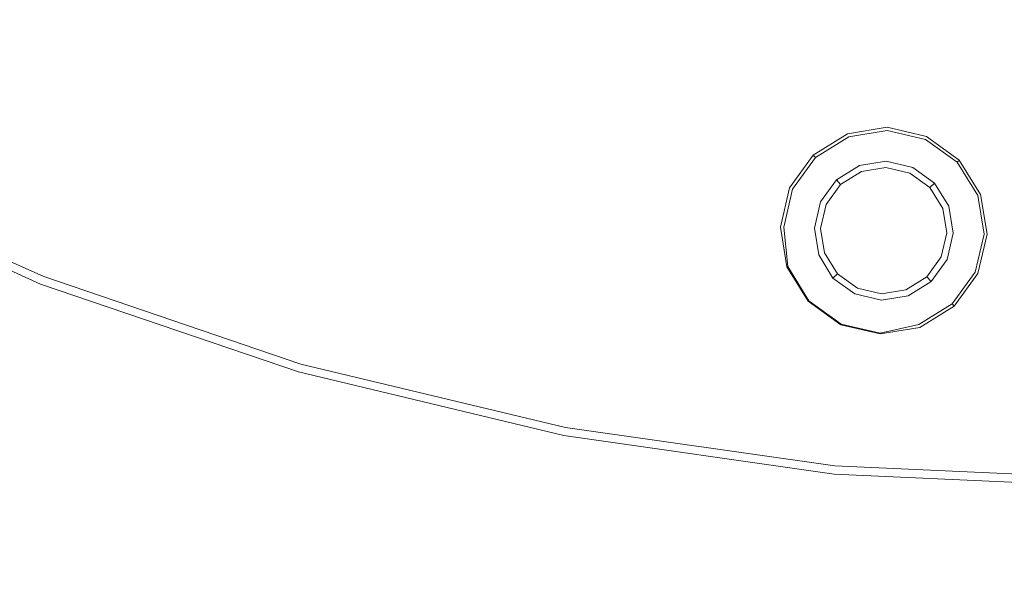
# Model space of a CAD drawing. Extents: x -108 to 140, y -492 to 6.
# Drawn here: x -15 to 2, y -430 to -421 of the extents above; entities that cross this region are included whole.
import ezdxf

# ---------------------------------------------------------------- set-up
doc = ezdxf.new("R2010")
doc.units = 0
doc.header["$LTSCALE"] = 500
doc.header["$MEASUREMENT"] = 0
for name, color, linetype in [('CHROM', 219, 'Continuous'), ('GUMA02', 94, 'Continuous'), ('MATERIAL01', 253, 'Continuous')]:
    doc.layers.add(name, color=color, linetype=linetype)

msp = doc.modelspace()

# ---------------------------------------------------------------- linework, layer by layer
at = {"layer": 'CHROM', "lineweight": 0}
for points, invisible_edges in [([(-17.948, -423.283, 1121.851), (-10.966, -410.603, 1122.347), (-13.492, -409.175, 1122.342), (-21.739, -421.141, 1121.844)], 15), ([(-13.959, -425.068, 1121.859), (-8.308, -411.792, 1122.352), (-10.966, -410.603, 1122.347), (-17.948, -423.283, 1121.851)], 15), ([(-9.811, -426.481, 1121.865), (-5.542, -412.734, 1122.356), (-8.308, -411.792, 1122.352), (-13.959, -425.068, 1121.859)], 15), ([(-5.544, -427.503, 1121.871), (-2.699, -413.416, 1122.36), (-5.542, -412.734, 1122.356), (-9.811, -426.481, 1121.865)], 15), ([(-1.199, -428.122, 1121.876), (0.198, -413.828, 1122.363), (-2.699, -413.416, 1122.36), (-5.544, -427.503, 1121.871)], 15), ([(3.184, -428.321, 1121.881), (3.119, -413.96, 1122.366), (0.198, -413.828, 1122.363), (-1.199, -428.122, 1121.876)], 15), ([(-18.204, -423.75, 1121.615), (-14.165, -425.555, 1121.623), (-13.959, -425.068, 1121.859), (-17.948, -423.283, 1121.851)], 15), ([(-18.268, -423.867, 1121.384), (-14.218, -425.678, 1121.391), (-14.165, -425.555, 1121.623), (-18.204, -423.75, 1121.615)], 11), ([(-18.268, -423.866, 1121.192), (-18.497, -424.282, 1121.055), (-14.402, -426.114, 1121.063), (-14.217, -425.678, 1121.2)], 15), ([(-18.268, -423.866, 1121.192), (-14.217, -425.678, 1121.2), (-14.218, -425.678, 1121.391), (-18.268, -423.867, 1121.384)], 14), ([(-42.977, -468.741, 1120.876), (-34.22, -472.659, 1120.892), (-14.402, -426.114, 1121.063), (-18.497, -424.282, 1121.055)], 15), ([(-9.967, -426.985, 1121.629), (-9.811, -426.481, 1121.865), (-13.959, -425.068, 1121.859), (-14.165, -425.555, 1121.623)], 15), ([(-10.006, -427.111, 1121.207), (-14.217, -425.678, 1121.2), (-14.402, -426.114, 1121.063), (-10.146, -427.563, 1121.069)], 15), ([(-10.007, -427.112, 1121.398), (-9.967, -426.985, 1121.629), (-14.165, -425.555, 1121.623), (-14.218, -425.678, 1121.391)], 13), ([(-10.006, -427.111, 1121.207), (-10.007, -427.112, 1121.398), (-14.218, -425.678, 1121.391), (-14.217, -425.678, 1121.2)], 7), ([(-14.402, -426.114, 1121.063), (-34.22, -472.659, 1120.892), (-25.114, -475.759, 1120.906), (-10.146, -427.563, 1121.069)], 15), ([(-5.648, -428.02, 1121.635), (-5.544, -427.503, 1121.871), (-9.811, -426.481, 1121.865), (-9.967, -426.985, 1121.629)], 15), ([(-5.674, -428.151, 1121.212), (-10.006, -427.111, 1121.207), (-10.146, -427.563, 1121.069), (-5.767, -428.613, 1121.075)], 15), ([(-5.674, -428.151, 1121.403), (-5.648, -428.02, 1121.635), (-9.967, -426.985, 1121.629), (-10.007, -427.112, 1121.398)], 13), ([(-5.674, -428.151, 1121.212), (-5.674, -428.151, 1121.403), (-10.007, -427.112, 1121.398), (-10.006, -427.111, 1121.207)], 7), ([(-25.114, -475.759, 1120.906), (-15.747, -478.006, 1120.919), (-5.767, -428.613, 1121.075), (-10.146, -427.563, 1121.069)], 15), ([(-1.25, -428.647, 1121.64), (-1.199, -428.122, 1121.876), (-5.544, -427.503, 1121.871), (-5.648, -428.02, 1121.635)], 7), ([(-1.263, -428.779, 1121.409), (-1.25, -428.647, 1121.64), (-5.648, -428.02, 1121.635), (-5.674, -428.151, 1121.403)], 15), ([(-1.263, -428.78, 1121.218), (-5.674, -428.151, 1121.212), (-5.767, -428.613, 1121.075), (-1.309, -429.248, 1121.081)], 14), ([(-1.263, -428.78, 1121.218), (-1.263, -428.779, 1121.409), (-5.674, -428.151, 1121.403), (-5.674, -428.151, 1121.212)], 15), ([(3.186, -428.848, 1121.645), (3.184, -428.321, 1121.881), (-1.199, -428.122, 1121.876), (-1.25, -428.647, 1121.64)], 7), ([(-5.767, -428.613, 1121.075), (-15.747, -478.006, 1120.919), (-6.208, -479.363, 1120.931), (-1.309, -429.248, 1121.081)], 15), ([(3.187, -428.981, 1121.414), (3.186, -428.848, 1121.645), (-1.25, -428.647, 1121.64), (-1.263, -428.779, 1121.409)], 15), ([(3.187, -428.981, 1121.222), (-1.263, -428.78, 1121.218), (-1.309, -429.248, 1121.081), (3.189, -429.452, 1121.085)], 14), ([(3.187, -428.981, 1121.222), (3.187, -428.981, 1121.414), (-1.263, -428.779, 1121.409), (-1.263, -428.78, 1121.218)], 15), ([(-1.309, -429.248, 1121.081), (-6.208, -479.363, 1120.931), (3.414, -479.8, 1120.94), (3.189, -429.452, 1121.085)], 15)]:
    msp.add_3dface(points, dxfattribs=dict(at, invisible_edges=invisible_edges))
at = {"layer": 'GUMA02', "lineweight": 0}
for points, invisible_edges in [([(-1.603, -423.573, 1102.892), (-1.605, -423.572, 1105.572), (-1.044, -423.224, 1105.572), (-1.042, -423.225, 1102.892)], 12), ([(-1.567, -423.61, 1102.736), (-1.603, -423.573, 1102.892), (-1.042, -423.225, 1102.892), (-1.022, -423.274, 1102.737)], 14), ([(-1.042, -423.225, 1102.892), (-1.044, -423.224, 1105.572), (-0.395, -423.119, 1105.573), (-0.392, -423.119, 1102.893)], 13), ([(-1.022, -423.274, 1102.737), (-1.042, -423.225, 1102.892), (-0.392, -423.119, 1102.893), (-0.394, -423.171, 1102.737)], 15), ([(-0.951, -423.468, 1102.736), (-1.022, -423.274, 1102.737), (-0.394, -423.171, 1102.737), (-0.401, -423.378, 1102.737)], 13), ([(0.143, -423.506, 1102.738), (-0.401, -423.378, 1102.737), (-0.394, -423.171, 1102.737), (0.229, -423.317, 1102.738)], 11), ([(0.25, -423.27, 1102.894), (-0.392, -423.119, 1102.893), (-0.395, -423.119, 1105.573), (0.247, -423.27, 1105.574)], 11), ([(0.229, -423.317, 1102.738), (-0.394, -423.171, 1102.737), (-0.392, -423.119, 1102.893), (0.25, -423.27, 1102.894)], 15), ([(-1.426, -423.761, 1102.736), (-1.567, -423.61, 1102.736), (-1.022, -423.274, 1102.737), (-0.951, -423.468, 1102.736)], 13), ([(-0.951, -423.468, 1102.736), (-0.401, -423.378, 1102.737), (-0.411, -423.671, 1102.873), (-0.848, -423.742, 1102.873)], 11), ([(0.143, -423.506, 1102.738), (0.021, -423.773, 1102.873), (-0.411, -423.671, 1102.873), (-0.401, -423.378, 1102.737)], 13), ([(0.594, -423.832, 1102.738), (0.143, -423.506, 1102.738), (0.229, -423.317, 1102.738), (0.747, -423.69, 1102.738)], 11), ([(0.747, -423.69, 1102.738), (0.229, -423.317, 1102.738), (0.25, -423.27, 1102.894), (0.783, -423.655, 1102.894)], 7), ([(0.783, -423.655, 1102.894), (0.25, -423.27, 1102.894), (0.247, -423.27, 1105.574), (0.78, -423.654, 1105.574)], 3), ([(-1.987, -424.105, 1102.892), (-1.99, -424.105, 1105.571), (-1.605, -423.572, 1105.572), (-1.603, -423.573, 1102.892)], 13), ([(-1.94, -424.128, 1102.735), (-1.987, -424.105, 1102.892), (-1.603, -423.573, 1102.892), (-1.567, -423.61, 1102.736)], 15), ([(-1.426, -423.761, 1102.736), (-0.951, -423.468, 1102.736), (-0.848, -423.742, 1102.873), (-1.225, -423.977, 1102.872)], 11), ([(0.594, -423.832, 1102.738), (0.379, -424.032, 1102.874), (0.021, -423.773, 1102.873), (0.143, -423.506, 1102.738)], 13), ([(-1.751, -424.214, 1102.735), (-1.94, -424.128, 1102.735), (-1.567, -423.61, 1102.736), (-1.426, -423.761, 1102.736)], 13), ([(-1.225, -423.977, 1102.872), (-0.848, -423.742, 1102.873), (-0.814, -423.84, 1105.575), (-1.158, -424.051, 1105.575)], 3), ([(-0.848, -423.742, 1102.873), (-0.411, -423.671, 1102.873), (-0.418, -423.775, 1105.575), (-0.814, -423.84, 1105.575)], 11), ([(0.021, -423.773, 1102.873), (-0.026, -423.867, 1105.576), (-0.418, -423.775, 1105.575), (-0.411, -423.671, 1102.873)], 13), ([(0.594, -423.832, 1102.738), (0.747, -423.69, 1102.738), (1.083, -424.233, 1102.738), (0.888, -424.307, 1102.738)], 13), ([(0.747, -423.69, 1102.738), (0.783, -423.655, 1102.894), (1.132, -424.217, 1102.894), (1.083, -424.233, 1102.738)], 15), ([(0.783, -423.655, 1102.894), (0.78, -423.654, 1105.574), (1.127, -424.215, 1105.575), (1.132, -424.217, 1102.894)], 13), ([(-1.751, -424.214, 1102.735), (-1.426, -423.761, 1102.736), (-1.225, -423.977, 1102.872), (-1.484, -424.336, 1102.872)], 11), ([(0.379, -424.032, 1102.874), (0.302, -424.102, 1105.576), (-0.026, -423.867, 1105.576), (0.021, -423.773, 1102.873)], 12), ([(0.594, -423.832, 1102.738), (0.888, -424.307, 1102.738), (0.613, -424.409, 1102.874), (0.379, -424.032, 1102.874)], 11), ([(-1.484, -424.336, 1102.872), (-1.225, -423.977, 1102.872), (-1.158, -424.051, 1105.575), (-1.393, -424.378, 1105.575)], 11), ([(0.379, -424.032, 1102.874), (0.613, -424.409, 1102.874), (0.513, -424.447, 1105.576), (0.302, -424.102, 1105.576)], 11), ([(-1.987, -424.105, 1102.892), (-2.137, -424.748, 1102.892), (-2.14, -424.748, 1105.571), (-1.99, -424.105, 1105.571)], 11), ([(-1.94, -424.128, 1102.735), (-2.086, -424.749, 1102.735), (-2.137, -424.748, 1102.892), (-1.987, -424.105, 1102.892)], 15), ([(-1.751, -424.214, 1102.735), (-1.878, -424.758, 1102.735), (-2.086, -424.749, 1102.735), (-1.94, -424.128, 1102.735)], 11), ([(-1.751, -424.214, 1102.735), (-1.484, -424.336, 1102.872), (-1.585, -424.767, 1102.872), (-1.878, -424.758, 1102.735)], 13), ([(1.185, -424.863, 1102.739), (1.083, -424.233, 1102.738), (1.132, -424.217, 1102.894), (1.237, -424.864, 1102.895)], 15), ([(1.237, -424.864, 1102.895), (1.132, -424.217, 1102.894), (1.127, -424.215, 1105.575), (1.234, -424.864, 1105.574)], 11), ([(-1.484, -424.336, 1102.872), (-1.393, -424.378, 1105.575), (-1.485, -424.771, 1105.575), (-1.585, -424.767, 1102.872)], 13), ([(0.978, -424.855, 1102.738), (0.683, -424.846, 1102.874), (0.613, -424.409, 1102.874), (0.888, -424.307, 1102.738)], 13), ([(0.978, -424.855, 1102.738), (0.888, -424.307, 1102.738), (1.083, -424.233, 1102.738), (1.185, -424.863, 1102.739)], 11), ([(0.683, -424.846, 1102.874), (0.579, -424.842, 1105.577), (0.513, -424.447, 1105.576), (0.613, -424.409, 1102.874)], 13), ([(-2.137, -424.748, 1102.892), (-2.032, -425.396, 1102.891), (-2.035, -425.396, 1105.571), (-2.14, -424.748, 1105.571)], 11), ([(-2.086, -424.749, 1102.735), (-2.019, -425.392, 1102.774), (-2.032, -425.396, 1102.891), (-2.137, -424.748, 1102.892)], 14), ([(-1.878, -424.758, 1102.735), (-1.789, -425.306, 1102.735), (-2.019, -425.392, 1102.774), (-2.086, -424.749, 1102.735)], 15), ([(-1.878, -424.758, 1102.735), (-1.585, -424.767, 1102.872), (-1.514, -425.204, 1102.872), (-1.789, -425.306, 1102.735)], 13), ([(-1.585, -424.767, 1102.872), (-1.485, -424.771, 1105.575), (-1.42, -425.167, 1105.574), (-1.514, -425.204, 1102.872)], 13), ([(0.583, -425.278, 1102.874), (0.486, -425.234, 1105.576), (0.579, -424.842, 1105.577), (0.683, -424.846, 1102.874)], 13), ([(0.85, -425.398, 1102.738), (0.583, -425.278, 1102.874), (0.683, -424.846, 1102.874), (0.978, -424.855, 1102.738)], 13), ([(0.85, -425.398, 1102.738), (0.978, -424.855, 1102.738), (1.185, -424.863, 1102.739), (1.039, -425.486, 1102.738)], 11), ([(1.039, -425.486, 1102.738), (1.185, -424.863, 1102.739), (1.237, -424.864, 1102.895), (1.085, -425.507, 1102.895)], 15), ([(1.085, -425.507, 1102.895), (1.237, -424.864, 1102.895), (1.234, -424.864, 1105.574), (1.082, -425.507, 1105.575)], 11), ([(-1.514, -425.204, 1102.872), (-1.42, -425.167, 1105.574), (-1.208, -425.51, 1105.575), (-1.281, -425.58, 1102.872)], 9), ([(-1.789, -425.306, 1102.735), (-1.495, -425.781, 1102.736), (-1.675, -425.95, 1102.775), (-2.019, -425.392, 1102.774)], 15), ([(-1.789, -425.306, 1102.735), (-1.514, -425.204, 1102.872), (-1.281, -425.58, 1102.872), (-1.495, -425.781, 1102.736)], 13), ([(0.583, -425.278, 1102.874), (0.324, -425.637, 1102.873), (0.251, -425.561, 1105.577), (0.486, -425.234, 1105.576)], 11), ([(0.85, -425.398, 1102.738), (0.525, -425.851, 1102.738), (0.324, -425.637, 1102.873), (0.583, -425.278, 1102.874)], 11), ([(-2.032, -425.396, 1102.891), (-1.684, -425.958, 1102.892), (-1.687, -425.958, 1105.572), (-2.035, -425.396, 1105.571)], 9), ([(-2.019, -425.392, 1102.774), (-1.675, -425.95, 1102.775), (-1.684, -425.958, 1102.892), (-2.032, -425.396, 1102.891)], 12), ([(-1.281, -425.58, 1102.872), (-1.208, -425.51, 1105.575), (-0.881, -425.745, 1105.575), (-0.922, -425.84, 1102.872)], 13), ([(0.85, -425.398, 1102.738), (1.039, -425.486, 1102.738), (0.666, -426.003, 1102.738), (0.525, -425.851, 1102.738)], 13), ([(1.039, -425.486, 1102.738), (1.085, -425.507, 1102.895), (0.7, -426.04, 1102.895), (0.666, -426.003, 1102.738)], 15), ([(1.085, -425.507, 1102.895), (1.082, -425.507, 1105.575), (0.698, -426.039, 1105.574), (0.7, -426.04, 1102.895)], 13), ([(-1.495, -425.781, 1102.736), (-1.281, -425.58, 1102.872), (-0.922, -425.84, 1102.872), (-1.044, -426.106, 1102.737)], 13), ([(-0.053, -425.871, 1102.873), (-0.092, -425.773, 1105.576), (0.251, -425.561, 1105.577), (0.324, -425.637, 1102.873)], 9), ([(0.05, -426.145, 1102.738), (-0.053, -425.871, 1102.873), (0.324, -425.637, 1102.873), (0.525, -425.851, 1102.738)], 13), ([(-1.495, -425.781, 1102.736), (-1.044, -426.106, 1102.737), (-1.145, -426.331, 1102.775), (-1.675, -425.95, 1102.775)], 15), ([(-1.044, -426.106, 1102.737), (-0.922, -425.84, 1102.872), (-0.489, -425.94, 1102.873), (-0.5, -426.234, 1102.737)], 13), ([(-0.922, -425.84, 1102.872), (-0.881, -425.745, 1105.575), (-0.489, -425.837, 1105.576), (-0.489, -425.94, 1102.873)], 13), ([(-0.489, -425.94, 1102.873), (-0.489, -425.837, 1105.576), (-0.092, -425.773, 1105.576), (-0.053, -425.871, 1102.873)], 13), ([(-1.684, -425.958, 1102.892), (-1.152, -426.342, 1102.893), (-1.153, -426.343, 1105.572), (-1.687, -425.958, 1105.572)], 11), ([(-1.675, -425.95, 1102.775), (-1.145, -426.331, 1102.775), (-1.152, -426.342, 1102.893), (-1.684, -425.958, 1102.892)], 14), ([(-0.5, -426.234, 1102.737), (-0.489, -425.94, 1102.873), (-0.053, -425.871, 1102.873), (0.05, -426.145, 1102.738)], 13), ([(0.05, -426.145, 1102.738), (0.525, -425.851, 1102.738), (0.666, -426.003, 1102.738), (0.123, -426.339, 1102.737)], 11), ([(-1.044, -426.106, 1102.737), (-0.5, -426.234, 1102.737), (-0.508, -426.481, 1102.776), (-1.145, -426.331, 1102.775)], 15), ([(-0.5, -426.234, 1102.737), (0.05, -426.145, 1102.738), (0.123, -426.339, 1102.737), (-0.508, -426.481, 1102.776)], 15), ([(0.123, -426.339, 1102.737), (0.666, -426.003, 1102.738), (0.7, -426.04, 1102.895), (0.14, -426.388, 1102.894)], 13), ([(0.14, -426.388, 1102.894), (0.7, -426.04, 1102.895), (0.698, -426.039, 1105.574), (0.137, -426.388, 1105.574)], 9), ([(-1.152, -426.342, 1102.893), (-0.509, -426.493, 1102.893), (-0.511, -426.492, 1105.573), (-1.153, -426.343, 1105.572)], 11), ([(-1.145, -426.331, 1102.775), (-0.508, -426.481, 1102.776), (-0.509, -426.493, 1102.893), (-1.152, -426.342, 1102.893)], 14), ([(-0.509, -426.493, 1102.893), (0.14, -426.388, 1102.894), (0.137, -426.388, 1105.574), (-0.511, -426.492, 1105.573)], 11), ([(-0.508, -426.481, 1102.776), (0.123, -426.339, 1102.737), (0.14, -426.388, 1102.894), (-0.509, -426.493, 1102.893)], 14)]:
    msp.add_3dface(points, dxfattribs=dict(at, invisible_edges=invisible_edges))
at = {"layer": 'MATERIAL01', "lineweight": 0, "invisible_edges": 15}
for points in [[(52.923, -294.679, 1104.165), (-46.889, -475.938, 1104.413), (-91.281, -337.384, 1104.111), (52.923, -294.679, 1104.165)], [(-46.889, -475.938, 1104.413), (52.923, -294.679, 1104.165), (97.312, -433.232, 1104.466), (-46.889, -475.938, 1104.413)]]:
    msp.add_3dface(points, dxfattribs=at)

doc.saveas('drawing.dxf')
